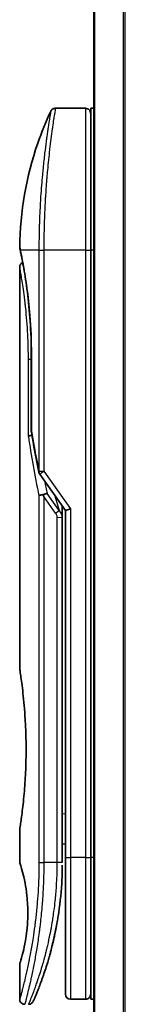
# Model space of a CAD drawing. Units: millimetres. Extents: x 72 to 8920, y 40 to 1585.
# Drawn here: x 3109 to 3120, y 723 to 820 of the extents above; entities that cross this region are included whole.
import ezdxf

# ---------------------------------------------------------------- set-up
doc = ezdxf.new("R2010")
doc.units = ezdxf.units.MM
doc.header["$LTSCALE"] = 5
doc.layers.add('Visible (ISO)', color=7, linetype='Continuous', lineweight=35)
doc.layers.add('Visible Narrow (ISO)', color=7, linetype='Continuous', lineweight=25)

msp = doc.modelspace()

# ---------------------------------------------------------------- linework, layer by layer
at = {"layer": 'Visible (ISO)'}
for p, q in [((3116.7372, 892.0853), (3116.7372, 642.0853)), ((3115.9372, 811.0853), (3112.953, 811.0853)), ((3116.4372, 811.0853), (3116.4372, 797.0853)), ((3116.7372, 811.0853), (3116.4372, 811.0853)), ((3111.819, 798.0853), (3111.8189, 798.0853)), ((3116.4372, 737.0853), (3116.4372, 797.0853)), ((3109.4372, 795.3848), (3109.4372, 755.6853)), ((3110.5791, 779.2088), (3110.5791, 786.7853)), ((3111.4055, 774.9499), (3113.9372, 771.3695)), ((3113.6372, 771.5536), (3113.6372, 770.6835)), ((3114.4372, 771.5284), (3113.9372, 771.3695)), ((3113.9372, 771.3695), (3113.9372, 737.0853)), ((3113.6372, 736.5853), (3113.6372, 770.6835)), ((3109.4372, 739.8853), (3109.4372, 736.5853)), ((3113.6372, 738.408), (3113.9372, 738.4501)), ((3113.9372, 737.0853), (3113.9372, 723.5853)), ((3116.4372, 737.0853), (3116.4372, 723.0853)), ((3109.4372, 726.5852), (3109.4372, 723.0852)), ((3115.9372, 723.0853), (3114.4372, 723.0853)), ((3116.7372, 723.0853), (3116.4372, 723.0853))]:
    msp.add_line(p, q, dxfattribs=at)
for centre, start, end in [((3115.9372, 810.5853), 359.999071, 90), ((3111.0791, 779.2088), 180.000014, 189.471805), ((3111.8137, 775.2386), 191.433685, 215.269802), ((3114.4372, 723.5853), 180, 270), ((3115.9372, 723.5853), 270, 0.000929)]:
    msp.add_arc(centre, 0.5, start, end, dxfattribs=at)
for centre, major_axis, ratio, start_param, end_param in [((3109.9982, 797.0852), (-0.4895, -0.102), 0.9715092, 6.2831278, 6.283162), ((3111.8144, 772.7391), (1.641, -5.1629), 0.0001601, 4.6753805, 4.7124359)]:
    msp.add_ellipse(centre, major_axis=major_axis, ratio=ratio, start_param=start_param, end_param=end_param, dxfattribs=at)
for points, knots in [([(3112.5008, 810.7988), (3112.5238, 810.8475), (3112.5552, 810.8931), (3112.6293, 810.9701), (3112.6728, 811.0028), (3112.7668, 811.0523), (3112.8184, 811.0697), (3112.8979, 811.083), (3112.9255, 811.0852), (3112.953, 811.0852)], [0, 0, 0, 0, 0.016160272, 0.016160272, 0.032083614, 0.032083614, 0.048015466, 0.048015466, 0.056268566, 0.056268566, 0.056268566, 0.056268566]), ([(3109.4385, 797.3785), (3109.4702, 800.8496), (3110.0781, 804.3598), (3111.5874, 808.7138), (3112.0171, 809.7698), (3112.5008, 810.7987)], [0, 0, 0, 0, 1.0413718, 1.0413718, 1.3824456, 1.3824456, 1.3824456, 1.3824456]), ([(3109.5087, 796.9833), (3109.4886, 797.0796), (3109.4736, 797.1525), (3109.4586, 797.2253), (3109.4549, 797.2434), (3109.4512, 797.2614), (3109.4503, 797.2658), (3109.4494, 797.2702), (3109.4491, 797.2713), (3109.4489, 797.2724), (3109.4488, 797.2727), (3109.4488, 797.273), (3109.4488, 797.273), (3109.4488, 797.2731), (3109.4488, 797.2731), (3109.4488, 797.2731), (3109.4488, 797.2731), (3109.4488, 797.2731), (3109.4488, 797.2731), (3109.4488, 797.2731), (3109.4488, 797.2731), (3109.4488, 797.2731), (3109.4488, 797.2731), (3109.4488, 797.2731), (3109.4488, 797.2731), (3109.4487, 797.2732), (3109.4487, 797.2732), (3109.4458, 797.2873), (3109.4382, 797.3432), (3109.4385, 797.3784)], [0, 0, 0, 0, 0.12401132, 0.12401132, 0.18620224, 0.18620224, 0.21707957, 0.21707957, 0.23237329, 0.23237329, 0.23994384, 0.23994384, 0.2436908, 0.2436908, 0.24554528, 0.24554528, 0.24646324, 0.24646324, 0.2469182, 0.2469182, 0.24714598, 0.24714598, 0.24726984, 0.24726984, 0.24733316, 0.24733316, 0.2473458, 0.2473458, 0.25791562, 0.25791562, 0.25791562, 0.25791562]), ([(3109.5087, 796.9833), (3109.4886, 797.0796), (3109.4736, 797.1525), (3109.4586, 797.2253), (3109.4549, 797.2434), (3109.4512, 797.2614), (3109.4503, 797.2658), (3109.4494, 797.2702), (3109.4491, 797.2713), (3109.4489, 797.2724), (3109.4488, 797.2727), (3109.4488, 797.273), (3109.4488, 797.273), (3109.4488, 797.2731), (3109.4488, 797.2731), (3109.4488, 797.2731), (3109.4488, 797.2731), (3109.4488, 797.2731), (3109.4488, 797.2731), (3109.4488, 797.2731)], [0, 0, 0, 0, 0.12401132, 0.12401132, 0.18620224, 0.18620224, 0.21707957, 0.21707957, 0.23237329, 0.23237329, 0.23994384, 0.23994384, 0.24369077, 0.24369077, 0.24554516, 0.24554516, 0.24646277, 0.24646277, 0.24685014, 0.24685014, 0.24685014, 0.24685014]), ([(3110.5791, 786.7853), (3110.5791, 787.8834), (3110.5395, 788.9953), (3110.4, 791.0633), (3110.2998, 792.0465), (3110.0766, 793.8109), (3109.9509, 794.6086), (3109.7241, 795.9149), (3109.6212, 796.4341), (3109.5357, 796.8532), (3109.5213, 796.923), (3109.5087, 796.9833)], [0, 0, 0, 0, 0.329434, 0.329434, 0.6544561, 0.6544561, 0.9873872, 0.9873872, 1.3264393, 1.3264393, 1.4051513, 1.4051513, 1.4051513, 1.4051513]), ([(3109.7333, 795.8418), (3109.6619, 796.2275), (3109.5993, 796.5411), (3109.5363, 796.8504), (3109.5221, 796.9192), (3109.5096, 796.9789)], [1.09528844, 1.09528844, 1.09528844, 1.09528844, 1.32597772, 1.32597772, 1.40327825, 1.40327825, 1.40327825, 1.40327825]), ([(3109.4372, 795.3848), (3109.4371, 795.4386), (3109.446, 795.4931), (3109.48, 795.5945), (3109.5053, 795.6427), (3109.5689, 795.7276), (3109.6081, 795.7654), (3109.6773, 795.8135), (3109.7047, 795.829), (3109.7333, 795.8418)], [0, 0, 0, 0, 0.016143429, 0.016143429, 0.032066851, 0.032066851, 0.047998969, 0.047998969, 0.057340325, 0.057340325, 0.057340325, 0.057340325]), ([(3110.641, 778.7994), (3110.6279, 778.7978), (3110.6149, 778.7961), (3110.5448, 778.7854), (3110.4926, 778.7732), (3110.4087, 778.7458), (3110.3757, 778.7314), (3110.3263, 778.7021), (3110.3087, 778.6876), (3110.2945, 778.6694), (3110.2921, 778.6659), (3110.2901, 778.6624)], [-0.053494871, -0.053494871, -0.053494871, -0.053494871, -0.049345372, -0.049345372, -0.030708042, -0.030708042, -0.014523547, -0.014523547, 0, 0, 0.003465603, 0.003465603, 0.003465603, 0.003465603]), ([(3111.3326, 772.8004), (3111.3357, 772.8037), (3111.3392, 772.8071), (3111.3561, 772.8219), (3111.3734, 772.8332), (3111.4177, 772.856), (3111.4454, 772.8673), (3111.5144, 772.8901), (3111.557, 772.901), (3111.6506, 772.9189), (3111.7009, 772.9258), (3111.7529, 772.9299)], [-0.003547409, -0.003547409, -0.003547409, -0.003547409, 0, 0, 0.01211107, 0.01211107, 0.025328308, 0.025328308, 0.040955096, 0.040955096, 0.056726193, 0.056726193, 0.056726193, 0.056726193]), ([(3112.1351, 773.034), (3112.1345, 773.034), (3112.1338, 773.034), (3112.1119, 773.0337), (3112.088, 773.0316), (3112.0334, 773.0234), (3112.0022, 773.0168), (3111.9361, 772.9994), (3111.9014, 772.9886), (3111.8287, 772.9625), (3111.7908, 772.9471), (3111.7529, 772.9299)], [-0.048281438, -0.048281438, -0.048281438, -0.048281438, -0.047942339, -0.047942339, -0.036913557, -0.036913557, -0.024721799, -0.024721799, -0.012583465, -0.012583465, -0.000001, -0.000001, -0.000001, -0.000001]), ([(3109.4372, 755.6853), (3109.4372, 755.6853), (3109.4372, 755.685), (3109.4394, 755.6712), (3109.4755, 755.4514), (3109.5954, 754.6289), (3109.6772, 754.0366), (3109.8417, 752.5552), (3109.9222, 751.6786), (3110.0094, 750.2057), (3110.0329, 749.6752), (3110.0575, 748.7725), (3110.0635, 748.4081), (3110.0672, 747.7043), (3110.0654, 747.3658), (3110.0538, 746.6052), (3110.0419, 746.1854), (3109.9946, 745.0233), (3109.9481, 744.3069), (3109.8308, 742.9023), (3109.7586, 742.239), (3109.6174, 741.0897), (3109.5505, 740.628), (3109.4612, 740.0327), (3109.4372, 739.8853), (3109.4372, 739.8853), (3109.4372, 739.8853), (3109.4372, 739.8853), (3109.4372, 739.8853)], [2.4920208, 2.4920208, 2.4920208, 2.4920208, 2.5021568, 2.5021568, 2.8151686, 2.8151686, 3.1261413, 3.1261413, 3.4375932, 3.4375932, 3.6027546, 3.6027546, 3.7125438, 3.7125438, 3.8140441, 3.8140441, 3.9418438, 3.9418438, 4.1748525, 4.1748525, 4.4378471, 4.4378471, 4.7193683, 4.7193683, 4.9837685, 4.9837685, 4.9837685, 4.9837927, 4.9837927, 4.9837927, 4.9837927]), ([(3113.9372, 737.4621), (3113.9372, 737.5183), (3113.9372, 737.5787), (3113.9372, 737.7725), (3113.9372, 737.9193), (3113.9372, 738.0845), (3113.9372, 738.0974), (3113.9372, 738.1103)], [0.025278154, 0.025278154, 0.025278154, 0.025278154, 0.048555723, 0.048555723, 0.09629598, 0.09629598, 0.100315619, 0.100315619, 0.100315619, 0.100315619]), ([(3109.4373, 736.5854), (3109.4373, 736.5853), (3109.4395, 736.5783), (3109.4441, 736.5642), (3109.4711, 736.4817), (3109.5785, 736.1636), (3109.7879, 735.3648), (3109.8756, 735.0019), (3110.0269, 734.1975), (3110.0928, 733.7844), (3110.1756, 733.0191), (3110.2012, 732.708), (3110.2254, 732.2205), (3110.231, 732.0592), (3110.2366, 731.7715), (3110.2376, 731.6467), (3110.2366, 731.3891), (3110.2344, 731.2572), (3110.2248, 730.9238), (3110.2153, 730.7267), (3110.1873, 730.2988), (3110.1672, 730.0744), (3110.1042, 729.4907), (3110.0554, 729.1605), (3109.9285, 728.4215), (3109.8471, 728.0584), (3109.6633, 727.3087), (3109.5611, 726.9751), (3109.4589, 726.65), (3109.4389, 726.5849), (3109.4372, 726.5852)], [5.1903818, 5.1903818, 5.1903818, 5.1903818, 5.2731253, 5.2731253, 5.2731253, 5.7585985, 5.7585985, 6.0246244, 6.0246244, 6.229599, 6.229599, 6.3549175, 6.3549175, 6.4158685, 6.4158685, 6.462803, 6.462803, 6.5132411, 6.5132411, 6.5921441, 6.5921441, 6.690752, 6.690752, 6.8654381, 6.8654381, 7.1376855, 7.1376855, 7.5694275, 7.5694275, 7.8590743, 7.8590743, 7.8590743, 7.8590743]), ([(3113.5738, 734.5048), (3113.5755, 734.5333), (3113.5772, 734.5618), (3113.5789, 734.5903), (3113.5854, 734.7021), (3113.5914, 734.814), (3113.5968, 734.9257), (3113.6108, 735.2136), (3113.6213, 735.5044), (3113.628, 735.7953), (3113.6322, 735.9766), (3113.635, 736.1585), (3113.6363, 736.3407)], [58.4684335, 58.4684335, 58.4684335, 58.4684335, 58.5817473, 58.5817473, 58.5817473, 59.0260127, 59.0260127, 59.0260127, 60.1717263, 60.1717263, 60.1717263, 60.8860097, 60.8860097, 60.8860097, 60.8860097]), ([(3111.5801, 724.9091), (3111.5972, 724.956), (3111.6145, 725.0038), (3111.6318, 725.0521), (3111.6687, 725.1549), (3111.7061, 725.2608), (3111.7436, 725.3688), (3111.7916, 725.5069), (3111.8402, 725.6494), (3111.8895, 725.7977), (3111.9601, 726.01), (3112.0324, 726.2338), (3112.1067, 726.474), (3112.1245, 726.5313), (3112.1425, 726.5897), (3112.1605, 726.649), (3112.2064, 726.8001), (3112.2528, 726.9565), (3112.2981, 727.1137), (3112.3437, 727.2716), (3112.3871, 727.4261), (3112.4302, 727.5841), (3112.4473, 727.6466), (3112.4643, 727.7096), (3112.4814, 727.7737), (3112.5426, 728.0029), (3112.6027, 728.2378), (3112.6618, 728.4795), (3112.6691, 728.5096), (3112.6765, 728.54), (3112.6839, 728.5706), (3112.7337, 728.7771), (3112.7837, 728.9931), (3112.8315, 729.2091), (3112.8657, 729.3639), (3112.8993, 729.5211), (3112.9325, 729.6816), (3112.9514, 729.7733), (3112.9701, 729.8661), (3112.9887, 729.9603), (3113.0391, 730.2152), (3113.087, 730.472), (3113.1336, 730.7408), (3113.1504, 730.8375), (3113.1669, 730.935), (3113.1831, 731.0333), (3113.1964, 731.1143), (3113.2096, 731.1958), (3113.2225, 731.2779)], [41.5866933, 41.5866933, 41.5866933, 41.5866933, 41.9809033, 41.9809033, 41.9809033, 42.8185786, 42.8185786, 42.8185786, 43.8891101, 43.8891101, 43.8891101, 45.421643, 45.421643, 45.421643, 45.7877793, 45.7877793, 45.7877793, 46.7221241, 46.7221241, 46.7221241, 47.6608716, 47.6608716, 47.6608716, 48.0323477, 48.0323477, 48.0323477, 49.3610063, 49.3610063, 49.3610063, 49.5266883, 49.5266883, 49.5266883, 50.6462144, 50.6462144, 50.6462144, 51.4481489, 51.4481489, 51.4481489, 51.9062491, 51.9062491, 51.9062491, 53.1466807, 53.1466807, 53.1466807, 53.5926732, 53.5926732, 53.5926732, 53.9599899, 53.9599899, 53.9599899, 53.9599899]), ([(3110.77, 722.8848), (3110.77, 722.8848), (3110.77, 722.8848), (3110.77, 722.8848), (3110.77, 722.8848), (3110.7701, 722.8849), (3110.7701, 722.885), (3110.7712, 722.8874), (3110.7808, 722.9093), (3110.7979, 722.9486), (3110.8104, 722.9774), (3110.827, 723.0157), (3110.8475, 723.0631), (3110.857, 723.0853), (3110.8674, 723.1095), (3110.8788, 723.136), (3110.8905, 723.1635), (3110.9033, 723.1934), (3110.9171, 723.2258), (3110.9442, 723.2896), (3110.975, 723.3628), (3111.0096, 723.4456), (3111.0551, 723.5549), (3111.1065, 723.6798), (3111.1628, 723.8196)], [30.5311576, 30.5311576, 30.5311576, 30.5311576, 30.5526748, 30.5526748, 30.5526748, 30.6450015, 30.6450015, 30.6450015, 32.4654977, 32.4654977, 32.4654977, 33.7993793, 33.7993793, 33.7993793, 34.4215142, 34.4215142, 34.4215142, 35.067797, 35.067797, 35.067797, 36.3375476, 36.3375476, 36.3375476, 38.0133519, 38.0133519, 38.0133519, 38.0133519]), ([(3109.9372, 722.5853), (3109.8834, 722.5853), (3109.8289, 722.5942), (3109.7275, 722.6282), (3109.6794, 722.6536), (3109.5944, 722.7174), (3109.5567, 722.7566), (3109.4961, 722.8439), (3109.4726, 722.893), (3109.4441, 722.9896), (3109.4372, 723.0377), (3109.4372, 723.0852)], [0, 0, 0, 0, 0.016147229, 0.016147229, 0.032071328, 0.032071328, 0.048003423, 0.048003423, 0.063935234, 0.063935234, 0.078214836, 0.078214836, 0.078214836, 0.078214836]), ([(3110.7761, 722.8987), (3110.774, 722.8939), (3110.7724, 722.8902), (3110.7708, 722.8866), (3110.7705, 722.8858), (3110.77, 722.8847), (3110.7699, 722.8846), (3110.7697, 722.8841), (3110.7697, 722.884), (3110.7696, 722.8839), (3110.7696, 722.8838), (3110.7695, 722.8836), (3110.7695, 722.8835), (3110.7693, 722.8832), (3110.7692, 722.883), (3110.7689, 722.8824), (3110.7688, 722.8821), (3110.7685, 722.8813), (3110.7683, 722.8809), (3110.7673, 722.8786), (3110.7664, 722.8767), (3110.7515, 722.8446), (3110.7343, 722.8156), (3110.6949, 722.762), (3110.6724, 722.7371), (3110.6231, 722.6925), (3110.5961, 722.6725), (3110.539, 722.6385), (3110.5086, 722.6243), (3110.4245, 722.5949), (3110.3678, 722.5853), (3110.312, 722.5853)], [0, 0, 0, 0, 0.03163693, 0.03163693, 0.04688157, 0.04688157, 0.05831489, 0.05831489, 0.05938678, 0.05938678, 0.06000702, 0.06000702, 0.06031728, 0.06031728, 0.06062966, 0.06062966, 0.06078734, 0.06078734, 0.06094494, 0.06094494, 0.06158011, 0.06158011, 0.07156933, 0.07156933, 0.08154146, 0.08154146, 0.0915136, 0.0915136, 0.10148573, 0.10148573, 0.11824432, 0.11824432, 0.11824432, 0.11824432])]:
    msp.add_open_spline(points, degree=3, knots=knots, dxfattribs=at)
for points in [[(3111.3236, 775.1395), (3111.0523, 776.4806), (3110.8054, 777.8106), (3110.5859, 779.1266)], [(3113.6343, 771.7978), (3113.6361, 771.7167), (3113.6372, 771.6354), (3113.6372, 771.5536)], [(3113.9372, 738.1103), (3113.9372, 738.161), (3113.9372, 738.2125), (3113.9372, 738.2645)], [(3113.9372, 737.2952), (3113.9372, 737.3277), (3113.9372, 737.3627), (3113.9372, 737.4)], [(3113.5738, 734.5048), (3113.5062, 733.3968), (3113.3838, 732.3043), (3113.2225, 731.2779)], [(3113.0976, 730.5371), (3112.9373, 729.6459), (3112.7535, 728.8313), (3112.5756, 728.1346)], [(3111.5801, 724.9091), (3111.4256, 724.484), (3111.2827, 724.1173), (3111.1628, 723.8196)]]:
    msp.add_open_spline(points, degree=3, dxfattribs=at)
at = {"layer": 'Visible Narrow (ISO)'}
for p, q in [((3116.8451, 642.0853), (3116.8451, 892.0853)), ((3119.6538, 892.0853), (3119.6538, 642.0853)), ((3119.8458, 642.0853), (3119.8458, 892.0853)), ((3115.9372, 811.0853), (3115.9372, 797.0853)), ((3111.3326, 797.0853), (3109.4988, 797.0853)), ((3111.3326, 797.0853), (3111.8137, 797.0853)), ((3111.3326, 797.0853), (3111.3326, 775.2386)), ((3115.9372, 797.0853), (3111.8137, 797.0853)), ((3111.8137, 797.0853), (3111.8137, 775.2386)), ((3115.9372, 797.0853), (3116.4372, 797.0853)), ((3115.9372, 797.0853), (3115.9372, 737.0853)), ((3116.7372, 797.0853), (3116.4372, 797.0853)), ((3110.5791, 786.7853), (3110.5906, 786.7853)), ((3110.5906, 786.7853), (3110.5906, 779.2088)), ((3110.5791, 786.2853), (3110.2901, 786.2853)), ((3110.2901, 778.6624), (3110.2901, 786.2853)), ((3110.5791, 779.2088), (3110.5906, 779.2088)), ((3111.3326, 775.2386), (3111.8137, 775.2386)), ((3111.8137, 775.2386), (3114.4372, 771.5284)), ((3111.3326, 772.8004), (3111.3326, 736.5853)), ((3112.9726, 771.0996), (3111.8137, 772.7386)), ((3111.8137, 772.7386), (3111.8137, 736.5853)), ((3113.3262, 771.3496), (3112.1351, 773.034)), ((3112.9147, 772.8155), (3113.3262, 771.3496)), ((3112.9726, 771.0996), (3113.3262, 771.3496)), ((3114.4372, 771.5284), (3114.4372, 737.0853)), ((3113.1372, 770.6835), (3113.6372, 770.6834)), ((3113.1372, 736.5853), (3113.1372, 770.6835)), ((3113.6372, 741.4007), (3113.9372, 741.4429)), ((3111.3326, 736.5853), (3111.8137, 736.5853)), ((3113.1372, 736.5853), (3111.8137, 736.5853)), ((3113.6372, 736.5853), (3113.1372, 736.5853)), ((3113.9372, 737.0853), (3114.4372, 737.0853)), ((3115.9372, 737.0853), (3114.4372, 737.0853)), ((3114.4372, 737.0853), (3114.4372, 723.0853)), ((3115.9372, 737.0853), (3116.4372, 737.0853)), ((3115.9372, 737.0853), (3115.9372, 723.0853)), ((3116.7372, 737.0853), (3116.4372, 737.0853))]:
    msp.add_line(p, q, dxfattribs=at)
for centre, major_axis, ratio, start_param, end_param in [((3109.9982, 797.0852), (-0.4895, -0.102), 0.9715092, 6.071994, 6.2831278), ((3111.0791, 779.2088), (-0.4932, -0.0823), 0.6018592, 6.0127732, 6.2831855), ((3145.4598, 736.3323), (30.8455, -66.6265), 0.2792199, 3.9021635, 4.010026), ((3111.8137, 775.2386), (-0.4901, -0.0991), 0.5733088, 5.9439543, 6.2831796), ((3146.6006, 735.8154), (31.136, -67.507), 0.2776831, 3.9847263, 4.0063957), ((3113.1363, 736.3444), (0.5, -0.0037), 0.3229125, 0.0001015, 0.0087497), ((3110.9508, 727.1877), (1.1927, -0.5569), 0.8985332, 0.9645342, 0.9645659)]:
    msp.add_ellipse(centre, major_axis=major_axis, ratio=ratio, start_param=start_param, end_param=end_param, dxfattribs=at)
for points, knots in [([(3112.953, 811.0852), (3112.953, 811.0852), (3112.9513, 811.0754), (3112.948, 811.0556), (3112.9471, 811.0502), (3112.9461, 811.044), (3112.9449, 811.0371), (3112.9419, 811.019), (3112.938, 810.9959), (3112.9334, 810.9677), (3112.9237, 810.9089), (3112.9106, 810.8281), (3112.8943, 810.726), (3112.8908, 810.7037), (3112.8871, 810.6802), (3112.8832, 810.6558), (3112.8693, 810.5685), (3112.8535, 810.4677), (3112.8359, 810.3548), (3112.8225, 810.2687), (3112.803, 810.1423), (3112.7875, 810.0406), (3112.7837, 810.0156), (3112.7799, 809.9901), (3112.776, 809.9643), (3112.7438, 809.7516), (3112.7082, 809.5101), (3112.6702, 809.2432), (3112.6616, 809.1828), (3112.6529, 809.1212), (3112.6441, 809.0585), (3112.6008, 808.7492), (3112.5553, 808.4129), (3112.5088, 808.0504), (3112.469, 807.7398), (3112.4283, 807.4099), (3112.3877, 807.0597), (3112.3858, 807.0437), (3112.384, 807.0278), (3112.3821, 807.0118), (3112.3439, 806.6808), (3112.3062, 806.3369), (3112.2697, 805.9825), (3112.2363, 805.6589), (3112.2039, 805.3266), (3112.1728, 804.9874), (3112.1499, 804.7373), (3112.1277, 804.4834), (3112.1063, 804.2265), (3112.1012, 804.1649), (3112.0962, 804.103), (3112.0911, 804.0411), (3112.0673, 803.7463), (3112.0447, 803.4489), (3112.0237, 803.1509), (3112.0042, 802.8738), (3111.986, 802.5963), (3111.9692, 802.3199), (3111.959, 802.1505), (3111.9493, 801.9815), (3111.9401, 801.8133), (3111.9353, 801.7249), (3111.9306, 801.6365), (3111.9261, 801.5483), (3111.9138, 801.3087), (3111.9026, 801.0702), (3111.8925, 800.8347), (3111.883, 800.6122), (3111.8744, 800.3924), (3111.8669, 800.1767), (3111.8596, 799.9715), (3111.8533, 799.77), (3111.8478, 799.5737), (3111.845, 799.4744), (3111.8424, 799.3764), (3111.8401, 799.2798), (3111.8379, 799.1944), (3111.836, 799.1097), (3111.8342, 799.0259), (3111.8305, 798.8573), (3111.8274, 798.6923), (3111.8249, 798.5329), (3111.8225, 798.3812), (3111.8205, 798.2345), (3111.819, 798.0944), (3111.8176, 797.9593), (3111.8165, 797.8304), (3111.8157, 797.709), (3111.8155, 797.681), (3111.8153, 797.6533), (3111.8152, 797.6261), (3111.8147, 797.539), (3111.8143, 797.4547), (3111.8141, 797.374), (3111.8138, 797.2717), (3111.8137, 797.175), (3111.8137, 797.0853)], [0, 0, 0, 0, 1.1344817, 1.1344817, 1.1344817, 1.4461083, 1.4461083, 1.4461083, 2.2637294, 2.2637294, 2.2637294, 3.9686796, 3.9686796, 3.9686796, 4.3418915, 4.3418915, 4.3418915, 5.6735262, 5.6735262, 5.6735262, 6.6887235, 6.6887235, 6.6887235, 6.9382056, 6.9382056, 6.9382056, 8.9909753, 8.9909753, 8.9909753, 9.45559, 9.45559, 9.45559, 11.7478986, 11.7478986, 11.7478986, 13.711466, 13.711466, 13.711466, 13.800842, 13.800842, 13.800842, 15.6490216, 15.6490216, 15.6490216, 17.3364671, 17.3364671, 17.3364671, 18.5809125, 18.5809125, 18.5809125, 18.8797889, 18.8797889, 18.8797889, 20.3020029, 20.3020029, 20.3020029, 21.6240122, 21.6240122, 21.6240122, 22.4340903, 22.4340903, 22.4340903, 22.8601072, 22.8601072, 22.8601072, 24.0166072, 24.0166072, 24.0166072, 25.1088286, 25.1088286, 25.1088286, 26.1481472, 26.1481472, 26.1481472, 26.6739717, 26.6739717, 26.6739717, 27.1391339, 27.1391339, 27.1391339, 28.0743245, 28.0743245, 28.0743245, 28.9643425, 28.9643425, 28.9643425, 29.8224666, 29.8224666, 29.8224666, 30.0209731, 30.0209731, 30.0209731, 30.6557066, 30.6557066, 30.6557066, 31.4604536, 31.4604536, 31.4604536, 31.4604536]), ([(3112.5008, 810.7988), (3112.5008, 810.7988), (3112.5008, 810.7988), (3112.5008, 810.7988), (3112.5008, 810.7988), (3112.5006, 810.7979), (3112.5003, 810.7959), (3112.4992, 810.7897), (3112.4962, 810.7735), (3112.492, 810.7489), (3112.4877, 810.7238), (3112.4816, 810.6894), (3112.4738, 810.6444), (3112.4698, 810.6216), (3112.4655, 810.5963), (3112.4608, 810.5685), (3112.4468, 810.4851), (3112.4306, 810.3864), (3112.4098, 810.2599), (3112.4084, 810.2517), (3112.4071, 810.2435), (3112.4057, 810.2351), (3112.3934, 810.1599), (3112.3798, 810.0768), (3112.3651, 809.9863), (3112.3515, 809.902), (3112.3369, 809.8109), (3112.3215, 809.7136), (3112.2996, 809.5756), (3112.2761, 809.425), (3112.2517, 809.2645), (3112.2324, 809.1375), (3112.2074, 808.9697), (3112.1866, 808.8281), (3112.165, 808.6806), (3112.1415, 808.5173), (3112.1165, 808.3395), (3112.1012, 808.2309), (3112.086, 808.1214), (3112.0712, 808.0126), (3112.0617, 807.9432), (3112.0523, 807.8741), (3112.0432, 807.8055), (3111.9945, 807.4423), (3111.945, 807.0511), (3111.896, 806.6376), (3111.8412, 806.1744), (3111.7872, 805.6831), (3111.7364, 805.1766), (3111.7138, 804.952), (3111.6919, 804.7244), (3111.6708, 804.4951), (3111.6401, 804.1602), (3111.611, 803.8211), (3111.5838, 803.4796), (3111.5542, 803.1073), (3111.5269, 802.732), (3111.5023, 802.357), (3111.4975, 802.2839), (3111.4928, 802.2107), (3111.4883, 802.1376), (3111.4861, 802.1034), (3111.484, 802.0692), (3111.4819, 802.0349), (3111.4719, 801.871), (3111.4624, 801.7067), (3111.4534, 801.5428), (3111.4336, 801.1822), (3111.4164, 800.8234), (3111.402, 800.4768), (3111.4017, 800.4698), (3111.4014, 800.4628), (3111.4011, 800.4558), (3111.3914, 800.2208), (3111.383, 799.9862), (3111.3755, 799.756), (3111.3712, 799.6237), (3111.3673, 799.4929), (3111.3637, 799.3647), (3111.3629, 799.3353), (3111.3621, 799.306), (3111.3613, 799.2769), (3111.3569, 799.1131), (3111.3531, 798.9541), (3111.35, 798.8025), (3111.349, 798.7525), (3111.348, 798.703), (3111.3471, 798.654), (3111.3447, 798.5204), (3111.3426, 798.3904), (3111.3408, 798.2641), (3111.3395, 798.1732), (3111.3383, 798.0842), (3111.3374, 797.9978), (3111.3373, 797.9934), (3111.3373, 797.9891), (3111.3372, 797.9847), (3111.3372, 797.9767), (3111.3371, 797.9687), (3111.337, 797.9609), (3111.3365, 797.9039), (3111.3361, 797.8515), (3111.3357, 797.8005), (3111.3353, 797.75), (3111.3349, 797.7008), (3111.3345, 797.6509), (3111.3343, 797.6239), (3111.3341, 797.5967), (3111.3339, 797.5692), (3111.3337, 797.5206), (3111.3336, 797.4787), (3111.3334, 797.4344), (3111.3333, 797.4158), (3111.3332, 797.3969), (3111.3331, 797.3773), (3111.333, 797.3462), (3111.3329, 797.3149), (3111.3328, 797.2843), (3111.3327, 797.2456), (3111.3326, 797.2081), (3111.3326, 797.1725), (3111.3326, 797.1419), (3111.3326, 797.1128), (3111.3326, 797.0853)], [31.4790797, 31.4790797, 31.4790797, 31.4790797, 31.4790797, 31.4790797, 31.4790797, 31.8333722, 31.8333722, 31.8333722, 32.947562, 32.947562, 32.947562, 34.0894487, 34.0894487, 34.0894487, 34.6687336, 34.6687336, 34.6687336, 36.4081819, 36.4081819, 36.4081819, 36.5202413, 36.5202413, 36.5202413, 37.5311247, 37.5311247, 37.5311247, 38.4720504, 38.4720504, 38.4720504, 39.8075036, 39.8075036, 39.8075036, 40.8641004, 40.8641004, 40.8641004, 41.9647381, 41.9647381, 41.9647381, 42.6368082, 42.6368082, 42.6368082, 43.0653758, 43.0653758, 43.0653758, 45.3365296, 45.3365296, 45.3365296, 47.8809661, 47.8809661, 47.8809661, 49.0091114, 49.0091114, 49.0091114, 50.6570538, 50.6570538, 50.6570538, 52.4534826, 52.4534826, 52.4534826, 52.8039224, 52.8039224, 52.8039224, 52.968006, 52.968006, 52.968006, 53.7533676, 53.7533676, 53.7533676, 55.4817925, 55.4817925, 55.4817925, 55.5166925, 55.5166925, 55.5166925, 56.6883416, 56.6883416, 56.6883416, 57.3614027, 57.3614027, 57.3614027, 57.5157764, 57.5157764, 57.5157764, 58.3845884, 58.3845884, 58.3845884, 58.6716005, 58.6716005, 58.6716005, 59.4544999, 59.4544999, 59.4544999, 60.0177202, 60.0177202, 60.0177202, 60.0464036, 60.0464036, 60.0464036, 60.0988256, 60.0988256, 60.0988256, 60.4804935, 60.4804935, 60.4804935, 60.8578212, 60.8578212, 60.8578212, 61.0619869, 61.0619869, 61.0619869, 61.4219772, 61.4219772, 61.4219772, 61.5725379, 61.5725379, 61.5725379, 61.8121634, 61.8121634, 61.8121634, 62.1146609, 62.1146609, 62.1146609, 62.3745537, 62.3745537, 62.3745537, 62.3745537]), ([(3109.4385, 797.3784), (3109.4385, 797.3784), (3109.4411, 797.366), (3109.4461, 797.3414), (3109.4554, 797.2961), (3109.4731, 797.2095), (3109.4988, 797.0853)], [4.1143785, 4.1143785, 4.1143785, 4.1143785, 5.5663935, 5.5663935, 5.5663935, 8.2287289, 8.2287289, 8.2287289, 8.2287289]), ([(3109.4988, 797.0853), (3109.5579, 796.8042), (3109.6554, 796.3309), (3109.7662, 795.7261), (3109.792, 795.5852), (3109.8187, 795.4362), (3109.8461, 795.2789), (3109.8599, 795.1993), (3109.8735, 795.1199), (3109.8878, 795.0357), (3109.9716, 794.5404), (3110.0605, 793.9713), (3110.1445, 793.3504), (3110.2562, 792.5253), (3110.3603, 791.5988), (3110.4385, 790.6134), (3110.5349, 789.3983), (3110.5906, 788.093), (3110.5906, 786.7853)], [0, 0, 0, 0, 4.9210891, 4.9210891, 4.9210891, 6.0681686, 6.0681686, 6.0681686, 6.6484847, 6.6484847, 6.6484847, 10.0593264, 10.0593264, 10.0593264, 14.5917953, 14.5917953, 14.5917953, 20.1812515, 20.1812515, 20.1812515, 20.1812515]), ([(3110.2901, 786.2853), (3110.2901, 786.6787), (3110.2852, 787.0822), (3110.275, 787.492), (3110.2648, 787.8982), (3110.2488, 788.3223), (3110.2277, 788.7377), (3110.2052, 789.1805), (3110.1749, 789.6472), (3110.141, 790.0787), (3110.1065, 790.5176), (3110.0672, 790.9424), (3110.0254, 791.343), (3110.0203, 791.392), (3110.015, 791.4421), (3110.0098, 791.4904), (3109.9945, 791.6325), (3109.9787, 791.7743), (3109.9622, 791.9161), (3109.9401, 792.1062), (3109.9179, 792.288), (3109.8966, 792.4559), (3109.8528, 792.8001), (3109.809, 793.1167), (3109.7667, 793.4053), (3109.7256, 793.6862), (3109.6829, 793.9607), (3109.6463, 794.1865), (3109.6172, 794.366), (3109.592, 794.5148), (3109.5672, 794.6597), (3109.5582, 794.7121), (3109.5523, 794.7461), (3109.544, 794.7937), (3109.5281, 794.8853), (3109.5162, 794.952), (3109.5034, 795.0234), (3109.4914, 795.0905), (3109.4809, 795.1483), (3109.472, 795.1969), (3109.4548, 795.2909), (3109.4428, 795.355), (3109.4389, 795.3761), (3109.4378, 795.3821), (3109.4372, 795.385), (3109.4372, 795.3848)], [0, 0, 0, 0, 1.9326653, 1.9326653, 1.9326653, 3.8488842, 3.8488842, 3.8488842, 5.8916984, 5.8916984, 5.8916984, 7.9696267, 7.9696267, 7.9696267, 8.2240952, 8.2240952, 8.2240952, 8.9724883, 8.9724883, 8.9724883, 9.9753498, 9.9753498, 9.9753498, 12.0308764, 12.0308764, 12.0308764, 14.0313897, 14.0313897, 14.0313897, 15.6217751, 15.6217751, 15.6217751, 16.1972366, 16.1972366, 16.1972366, 17.3057245, 17.3057245, 17.3057245, 18.3470187, 18.3470187, 18.3470187, 20.362564, 20.362564, 20.362564, 20.9336993, 20.9336993, 20.9336993, 20.9336993]), ([(3110.5906, 779.2088), (3110.6334, 778.9545), (3110.6773, 778.6998), (3110.7222, 778.4445), (3110.768, 778.1841), (3110.8135, 777.9304), (3110.8622, 777.6648), (3111.0084, 776.8663), (3111.1633, 776.0669), (3111.3326, 775.2386)], [0, 0, 0, 0, 1.3966989, 1.3966989, 1.3966989, 2.8211084, 2.8211084, 2.8211084, 7.1049952, 7.1049952, 7.1049952, 7.1049952]), ([(3111.4107, 774.9536), (3111.4145, 774.9563), (3111.4956, 775.0136), (3111.6295, 775.1083), (3111.6863, 775.1485), (3111.75, 775.1935), (3111.8137, 775.2386)], [0.3888947, 0.3888947, 0.3888947, 0.3888947, 1.2078046, 1.2078046, 1.2078046, 1.5555796, 1.5555796, 1.5555796, 1.5555796]), ([(3113.6341, 771.7981), (3113.6345, 771.78), (3113.6349, 771.7621), (3113.6353, 771.7444), (3113.6366, 771.6772), (3113.6372, 771.6135), (3113.6372, 771.5536)], [1.56270724, 1.56270724, 1.56270724, 1.56270724, 1.67686389, 1.67686389, 1.67686389, 2.11063671, 2.11063671, 2.11063671, 2.11063671]), ([(3113.1372, 770.6835), (3113.1372, 770.7108), (3113.1342, 770.7396), (3113.1284, 770.7693), (3113.1218, 770.8034), (3113.1113, 770.8385), (3113.0977, 770.8738), (3113.0849, 770.9068), (3113.0694, 770.9399), (3113.052, 770.9723), (3113.036, 771.0021), (3113.0185, 771.0313), (3113, 771.0594), (3112.9911, 771.0731), (3112.9819, 771.0865), (3112.9726, 771.0996)], [0, 0, 0, 0, 0.16546006, 0.16546006, 0.16546006, 0.35615908, 0.35615908, 0.35615908, 0.53520338, 0.53520338, 0.53520338, 0.70000051, 0.70000051, 0.70000051, 0.78007401, 0.78007401, 0.78007401, 0.78007401]), ([(3111.3326, 736.5853), (3111.3326, 735.8994), (3111.3176, 735.2193), (3111.2885, 734.5447), (3111.2802, 734.3523), (3111.2707, 734.1604), (3111.2601, 733.9689), (3111.2364, 733.5399), (3111.207, 733.1149), (3111.1725, 732.6957), (3111.1643, 732.596), (3111.1558, 732.4966), (3111.1471, 732.3976), (3111.1283, 732.1861), (3111.1083, 731.9764), (3111.0872, 731.7686), (3111.0838, 731.735), (3111.0803, 731.7014), (3111.077, 731.6695), (3111.0701, 731.6025), (3111.0647, 731.5508), (3111.0573, 731.4821), (3111.0537, 731.4486), (3111.05, 731.4144), (3111.0463, 731.3805), (3111.0353, 731.2805), (3111.0239, 731.18), (3111.0122, 731.0786), (3110.9964, 730.943), (3110.9803, 730.8088), (3110.9641, 730.6784), (3110.949, 730.5568), (3110.9335, 730.4358), (3110.9177, 730.3156), (3110.8643, 729.9102), (3110.8069, 729.5141), (3110.7479, 729.1361), (3110.7098, 728.8919), (3110.6712, 728.6554), (3110.6318, 728.4239), (3110.6309, 728.4188), (3110.6301, 728.4137), (3110.6292, 728.4086), (3110.5482, 727.9338), (3110.4651, 727.4875), (3110.3822, 727.0686), (3110.3672, 726.9929), (3110.3523, 726.9181), (3110.3373, 726.8444), (3110.2459, 726.3924), (3110.156, 725.978), (3110.0716, 725.6058), (3110.0536, 725.5265), (3110.0359, 725.4492), (3110.0184, 725.3737), (3109.9604, 725.1229), (3109.9054, 724.8934), (3109.8546, 724.6858), (3109.8036, 724.478), (3109.7569, 724.2922), (3109.7149, 724.1282), (3109.7072, 724.0979), (3109.6996, 724.0685), (3109.6922, 724.0398), (3109.6718, 723.9605), (3109.6527, 723.8871), (3109.6348, 723.8185), (3109.6146, 723.7416), (3109.5962, 723.6718), (3109.5792, 723.6081), (3109.5752, 723.5933), (3109.5714, 723.5788), (3109.5676, 723.5646), (3109.5466, 723.486), (3109.5284, 723.4183), (3109.5123, 723.3591), (3109.5088, 723.3462), (3109.5054, 723.3338), (3109.5021, 723.3218), (3109.4906, 723.2793), (3109.4804, 723.2423), (3109.4718, 723.211), (3109.4648, 723.1853), (3109.4588, 723.1635), (3109.4539, 723.1456), (3109.4512, 723.136), (3109.4489, 723.1275), (3109.4468, 723.1202), (3109.441, 723.0991), (3109.4378, 723.0874), (3109.4373, 723.0855), (3109.4372, 723.0853), (3109.4372, 723.0852), (3109.4372, 723.0852)], [0.0000001, 0.0000001, 0.0000001, 0.0000001, 2.7830522, 2.7830522, 2.7830522, 3.57664, 3.57664, 3.57664, 5.354173, 5.354173, 5.354173, 5.7770026, 5.7770026, 5.7770026, 6.6801917, 6.6801917, 6.6801917, 6.8260326, 6.8260326, 6.8260326, 7.1317059, 7.1317059, 7.1317059, 7.2807543, 7.2807543, 7.2807543, 7.7209111, 7.7209111, 7.7209111, 8.3101163, 8.3101163, 8.3101163, 8.8591317, 8.8591317, 8.8591317, 10.7105041, 10.7105041, 10.7105041, 11.9064879, 11.9064879, 11.9064879, 11.9328006, 11.9328006, 11.9328006, 14.3880534, 14.3880534, 14.3880534, 14.8318318, 14.8318318, 14.8318318, 17.5516507, 17.5516507, 17.5516507, 18.1309266, 18.1309266, 18.1309266, 20.0567365, 20.0567365, 20.0567365, 21.9847852, 21.9847852, 21.9847852, 22.3405196, 22.3405196, 22.3405196, 23.3243375, 23.3243375, 23.3243375, 24.4280074, 24.4280074, 24.4280074, 24.6851644, 24.6851644, 24.6851644, 26.1104588, 26.1104588, 26.1104588, 26.419813, 26.419813, 26.419813, 27.5173269, 27.5173269, 27.5173269, 28.4158564, 28.4158564, 28.4158564, 28.8974383, 28.8974383, 28.8974383, 30.2824052, 30.2824052, 30.2824052, 30.4156833, 30.4156833, 30.4156833, 30.4156833]), ([(3111.8137, 736.5853), (3111.8137, 735.8777), (3111.7988, 735.1691), (3111.77, 734.4691), (3111.7621, 734.2785), (3111.7532, 734.0885), (3111.7434, 733.8993), (3111.7279, 733.6039), (3111.71, 733.3104), (3111.6898, 733.0194), (3111.6713, 732.7525), (3111.6514, 732.496), (3111.63, 732.2425), (3111.604, 731.9356), (3111.5758, 731.633), (3111.5441, 731.3229), (3111.5166, 731.0543), (3111.4861, 730.775), (3111.4527, 730.492), (3111.4362, 730.3522), (3111.4196, 730.2158), (3111.4029, 730.0833), (3111.3859, 729.9477), (3111.3688, 729.8162), (3111.3519, 729.6892), (3111.3167, 729.4247), (3111.28, 729.1649), (3111.2424, 728.9108), (3111.202, 728.6378), (3111.1612, 728.3755), (3111.1199, 728.1217), (3111.0437, 727.6538), (3110.9662, 727.2139), (3110.8868, 726.7909), (3110.8673, 726.6867), (3110.8478, 726.5843), (3110.8284, 726.4836), (3110.7379, 726.015), (3110.6488, 725.5852), (3110.5653, 725.1992), (3110.5536, 725.1453), (3110.5421, 725.0923), (3110.5306, 725.0402), (3110.4677, 724.7533), (3110.4056, 724.4811), (3110.3504, 724.245), (3110.3405, 724.2028), (3110.3309, 724.1617), (3110.3214, 724.1218), (3110.273, 723.9164), (3110.229, 723.7351), (3110.1897, 723.5752), (3110.1759, 723.5191), (3110.1626, 723.4657), (3110.15, 723.4148), (3110.1233, 723.3078), (3110.0993, 723.2124), (3110.0778, 723.1276), (3110.0684, 723.0908), (3110.0595, 723.056), (3110.0511, 723.0231), (3110.0321, 722.9491), (3110.0156, 722.8852), (3110.0015, 722.8306), (3109.994, 722.8018), (3109.9881, 722.7789), (3109.9817, 722.7544), (3109.9701, 722.71), (3109.9608, 722.6746), (3109.9537, 722.6478), (3109.9428, 722.6064), (3109.9372, 722.5853), (3109.9372, 722.5853)], [0, 0, 0, 0, 2.8439773, 2.8439773, 2.8439773, 3.6185408, 3.6185408, 3.6185408, 4.8277639, 4.8277639, 4.8277639, 5.936446, 5.936446, 5.936446, 7.2786093, 7.2786093, 7.2786093, 8.4409458, 8.4409458, 8.4409458, 9.0153527, 9.0153527, 9.0153527, 9.6032823, 9.6032823, 9.6032823, 10.8272168, 10.8272168, 10.8272168, 12.1423124, 12.1423124, 12.1423124, 14.5661858, 14.5661858, 14.5661858, 15.1628869, 15.1628869, 15.1628869, 17.9403775, 17.9403775, 17.9403775, 18.3279563, 18.3279563, 18.3279563, 20.459705, 20.459705, 20.459705, 20.8408443, 20.8408443, 20.8408443, 22.8028807, 22.8028807, 22.8028807, 23.4906293, 23.4906293, 23.4906293, 24.936794, 24.936794, 24.936794, 25.5644346, 25.5644346, 25.5644346, 26.9775629, 26.9775629, 26.9775629, 27.7237752, 27.7237752, 27.7237752, 29.0773173, 29.0773173, 29.0773173, 31.1636208, 31.1636208, 31.1636208, 31.1636208]), ([(3110.312, 722.5853), (3110.312, 722.5853), (3110.312, 722.5853), (3110.312, 722.5853), (3110.3121, 722.5856), (3110.316, 722.5948), (3110.3236, 722.6128), (3110.3279, 722.623), (3110.3331, 722.6355), (3110.3394, 722.6505), (3110.3447, 722.6633), (3110.3508, 722.6779), (3110.3578, 722.6949), (3110.3741, 722.7341), (3110.3945, 722.783), (3110.419, 722.8421), (3110.4405, 722.894), (3110.4651, 722.9537), (3110.4932, 723.0226), (3110.5101, 723.0644), (3110.5282, 723.1091), (3110.5473, 723.1566), (3110.5622, 723.1938), (3110.5777, 723.2327), (3110.5938, 723.2731), (3110.6323, 723.3701), (3110.6739, 723.4758), (3110.7185, 723.5912), (3110.7591, 723.6962), (3110.8023, 723.8091), (3110.8483, 723.9316), (3110.8733, 723.9983), (3110.8991, 724.0677), (3110.9262, 724.1416), (3110.9437, 724.1892), (3110.9618, 724.2386), (3110.9807, 724.2906), (3111.0321, 724.4325), (3111.0905, 724.5965), (3111.1429, 724.7473), (3111.149, 724.765), (3111.1551, 724.7825), (3111.1612, 724.8), (3111.1821, 724.8606), (3111.2027, 724.9208), (3111.2236, 724.9822), (3111.2886, 725.1736), (3111.3504, 725.3603), (3111.4152, 725.5623), (3111.4372, 725.6309), (3111.4596, 725.7014), (3111.4826, 725.7747), (3111.5139, 725.8743), (3111.54, 725.9585), (3111.5719, 726.0632), (3111.6075, 726.1799), (3111.6445, 726.3037), (3111.6819, 726.4313), (3111.7382, 726.6233), (3111.7952, 726.824), (3111.8491, 727.0201), (3111.8785, 727.1271), (3111.9095, 727.2422), (3111.9383, 727.3511), (3111.9415, 727.3631), (3111.9447, 727.3752), (3111.9479, 727.3873), (3111.9743, 727.4878), (3112.0012, 727.5916), (3112.0278, 727.6963), (3112.0603, 727.8243), (3112.0848, 727.9229), (3112.1158, 728.0505), (3112.1433, 728.1637), (3112.1706, 728.2786), (3112.1978, 728.3954), (3112.2818, 728.7565), (3112.364, 729.1346), (3112.4428, 729.5307), (3112.4675, 729.6549), (3112.4919, 729.7809), (3112.5159, 729.9087), (3112.5766, 730.2319), (3112.635, 730.567), (3112.6898, 730.9119), (3112.721, 731.1085), (3112.7511, 731.3083), (3112.7798, 731.5107), (3112.8292, 731.8596), (3112.8748, 732.2184), (3112.9155, 732.5845), (3112.9686, 733.063), (3113.0134, 733.554), (3113.0483, 734.0509), (3113.0599, 734.2155), (3113.0704, 734.3808), (3113.0798, 734.5467), (3113.1176, 735.2173), (3113.1372, 735.8984), (3113.1372, 736.5853)], [0.0000305, 0.0000305, 0.0000305, 0.0000305, 0.0222647, 0.0222647, 0.0222647, 1.2821177, 1.2821177, 1.2821177, 1.9878112, 1.9878112, 1.9878112, 2.5889651, 2.5889651, 2.5889651, 3.9794971, 3.9794971, 3.9794971, 5.2021617, 5.2021617, 5.2021617, 5.9430662, 5.9430662, 5.9430662, 6.5229724, 6.5229724, 6.5229724, 7.91502, 7.91502, 7.91502, 9.1818303, 9.1818303, 9.1818303, 9.8725968, 9.8725968, 9.8725968, 10.3172521, 10.3172521, 10.3172521, 11.5300498, 11.5300498, 11.5300498, 11.6717631, 11.6717631, 11.6717631, 12.1614683, 12.1614683, 12.1614683, 13.6862196, 13.6862196, 13.6862196, 14.2043375, 14.2043375, 14.2043375, 14.9079718, 14.9079718, 14.9079718, 15.6932104, 15.6932104, 15.6932104, 16.8754039, 16.8754039, 16.8754039, 17.5202424, 17.5202424, 17.5202424, 17.5915017, 17.5915017, 17.5915017, 18.1816202, 18.1816202, 18.1816202, 18.9034737, 18.9034737, 18.9034737, 19.5441366, 19.5441366, 19.5441366, 21.5258172, 21.5258172, 21.5258172, 22.1474239, 22.1474239, 22.1474239, 23.7193176, 23.7193176, 23.7193176, 24.6149833, 24.6149833, 24.6149833, 26.1581363, 26.1581363, 26.1581363, 28.1745209, 28.1745209, 28.1745209, 28.8424047, 28.8424047, 28.8424047, 31.5417328, 31.5417328, 31.5417328, 31.5417328])]:
    msp.add_open_spline(points, degree=3, knots=knots, dxfattribs=at)
msp.add_open_spline([(3113.6372, 770.6835), (3113.6372, 770.8964), (3113.5645, 771.1067), (3113.3262, 771.3496)], degree=3, dxfattribs=at)

doc.saveas('drawing.dxf')
